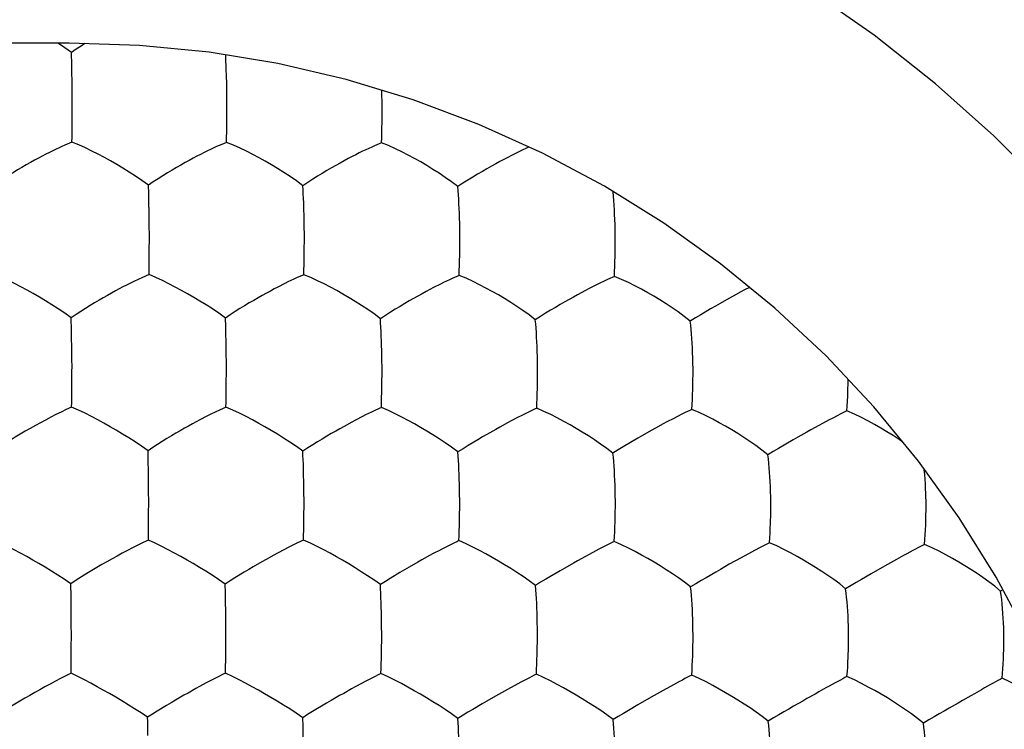
# Model space of a CAD drawing. Units: millimetres. Extents: x -22.9 to 22, y -22.7 to 26.3.
# Drawn here: x -9.3 to -6.1, y 14.4 to 16.8 of the extents above; entities that cross this region are included whole.
import ezdxf

# ---------------------------------------------------------------- set-up
doc = ezdxf.new("R2010")
doc.units = ezdxf.units.MM
doc.header["$LTSCALE"] = 16.335
doc.layers.get('0').update_dxf_attribs({"linetype": 'CONTINUOUS'})
for name, color, linetype in [('ASSI', 7, 'CONTINUOUS'), ('DRAFT', 7, 'CONTINUOUS'), ('RACCORDO', 7, 'CONTINUOUS')]:
    doc.layers.add(name, color=color, linetype=linetype)

msp = doc.modelspace()

# ---------------------------------------------------------------- linework, layer by layer
at = {"color": 7, "linetype": 'CONTINUOUS'}
for p, q in [((-9.1534, 16.6538), (-9.1692, 16.6428)), ((-9.167, 16.5397), (-9.1677, 16.587)), ((-8.1537, 16.5025), (-8.1539, 16.5195)), ((-9.1668, 16.3998), (-9.1668, 16.4325)), ((-8.1551, 16.3477), (-8.1784, 16.3378)), ((-8.9148, 15.9661), (-8.9147, 15.9986)), ((-8.9155, 15.9168), (-8.9393, 15.9063)), ((-8.4094, 15.9164), (-8.433, 15.906)), ((-6.9519, 15.8749), (-6.9681, 15.8665)), ((-9.1679, 15.6708), (-9.1685, 15.7186)), ((-9.1679, 15.532), (-9.1678, 15.5642)), ((-6.6292, 15.5671), (-6.6291, 15.5732)), ((-7.6706, 15.4689), (-7.6793, 15.4648)), ((-7.1402, 15.4759), (-7.1471, 15.4726)), ((-6.6333, 15.4709), (-6.64, 15.4676)), ((-6.7936, 15.3854), (-6.8088, 15.3767)), ((-8.9169, 15.2351), (-8.9175, 15.2832)), ((-8.9171, 15.097), (-8.9169, 15.129)), ((-8.4342, 15.0373), (-8.4431, 15.0329)), ((-7.3943, 15.044), (-7.4012, 15.0405)), ((-6.8867, 15.0399), (-6.8934, 15.0364)), ((-6.9456, 15.0094), (-6.9795, 14.991)), ((-6.3797, 15.0344), (-6.3862, 15.031)), ((-6.9795, 14.991), (-7.0185, 14.9693)), ((-6.471, 14.9854), (-6.51, 14.9635)), ((-6.51, 14.9635), (-6.5541, 14.9383)), ((-9.1703, 14.8625), (-9.171, 14.9057)), ((-6.1236, 14.8859), (-6.1312, 14.8814)), ((-9.1701, 14.8471), (-9.1703, 14.8625)), ((-9.1697, 14.7988), (-9.1701, 14.8471)), ((-9.1699, 14.6606), (-9.1699, 14.6924)), ((-8.6646, 14.6611), (-8.6644, 14.6928)), ((-9.1704, 14.6129), (-9.1699, 14.6606)), ((-8.6654, 14.6135), (-8.6728, 14.6098)), ((-8.1571, 14.6124), (-8.1643, 14.6086)), ((-7.6489, 14.6102), (-7.6559, 14.6065)), ((-7.1409, 14.607), (-7.1477, 14.6034)), ((-7.7438, 14.5597), (-7.7827, 14.5379)), ((-7.7096, 14.5784), (-7.7438, 14.5597)), ((-7.2343, 14.5566), (-7.2732, 14.5347)), ((-7.2003, 14.5753), (-7.2343, 14.5566)), ((-7.2732, 14.5347), (-7.3167, 14.5097)), ((-6.2164, 14.5462), (-6.2287, 14.5391)), ((-8.9198, 14.4548), (-8.92, 14.469))]:
    msp.add_line(p, q, dxfattribs=at)
for points in [[(-9.1692, 16.6428), (-9.1907, 16.6586), (-9.2118, 16.673)], [(-9.1249, 16.6723), (-9.1379, 16.6641), (-9.1534, 16.6538)], [(-9.1677, 16.587), (-9.1681, 16.6019), (-9.1692, 16.6428)], [(-8.6623, 16.5703), (-8.6627, 16.5857), (-8.6632, 16.6005), (-8.6638, 16.6147), (-8.6647, 16.635)], [(-8.6611, 16.5043), (-8.6613, 16.5217), (-8.6615, 16.5384), (-8.6623, 16.5703)], [(-9.1667, 16.5057), (-9.1668, 16.523), (-9.167, 16.5397)], [(-9.1668, 16.4325), (-9.1666, 16.4495), (-9.1663, 16.4674), (-9.1663, 16.4861), (-9.1667, 16.5057)], [(-8.6611, 16.4316), (-8.6607, 16.4663), (-8.6607, 16.4849), (-8.6611, 16.5043)], [(-8.1531, 16.4645), (-8.1531, 16.4831), (-8.1537, 16.5025)], [(-8.1551, 16.3477), (-8.1546, 16.3643), (-8.1541, 16.3809), (-8.1538, 16.3974), (-8.1536, 16.4136), (-8.1535, 16.4299), (-8.1531, 16.4645)], [(-8.6621, 16.3491), (-8.6617, 16.3658), (-8.6615, 16.3824), (-8.6612, 16.399), (-8.6611, 16.4316)], [(-9.1674, 16.3499), (-9.1671, 16.3666), (-9.1668, 16.3998)], [(-9.1674, 16.3499), (-9.1827, 16.3434), (-9.1913, 16.3398), (-9.2002, 16.3358), (-9.2097, 16.3314), (-9.2196, 16.3268), (-9.2301, 16.3218), (-9.2411, 16.3163), (-9.2526, 16.3105), (-9.2646, 16.3043), (-9.277, 16.2977), (-9.2898, 16.2908), (-9.3031, 16.2834), (-9.3169, 16.2756), (-9.3309, 16.2675), (-9.3452, 16.259), (-9.3599, 16.2499), (-9.3749, 16.2406), (-9.39, 16.231), (-9.4054, 16.2208), (-9.4211, 16.21)], [(-8.9175, 16.2091), (-8.9387, 16.2247), (-8.9597, 16.2389), (-8.9803, 16.2521), (-9.0008, 16.2647), (-9.0211, 16.277), (-9.0412, 16.2886), (-9.0614, 16.2997), (-9.082, 16.3104), (-9.1026, 16.3209), (-9.1234, 16.3311), (-9.1449, 16.3408), (-9.1674, 16.3499)], [(-8.714, 16.3263), (-8.7245, 16.3212), (-8.7355, 16.3158), (-8.7469, 16.31), (-8.759, 16.3039), (-8.7715, 16.2972), (-8.7844, 16.2903), (-8.7978, 16.2829), (-8.8116, 16.2751), (-8.8258, 16.2669), (-8.8403, 16.2584), (-8.8552, 16.2493), (-8.8704, 16.2399), (-8.8858, 16.2302), (-8.9015, 16.22), (-8.9175, 16.2091)], [(-8.6621, 16.3491), (-8.6773, 16.3427), (-8.6858, 16.3392), (-8.6947, 16.3352), (-8.714, 16.3263)], [(-8.4125, 16.2074), (-8.4334, 16.2231), (-8.4542, 16.2374), (-8.4746, 16.2507), (-8.4949, 16.2634), (-8.5152, 16.2758), (-8.5353, 16.2875), (-8.5554, 16.2986), (-8.576, 16.3095), (-8.5967, 16.32), (-8.6177, 16.3302), (-8.6394, 16.34), (-8.6621, 16.3491)], [(-8.2064, 16.325), (-8.2169, 16.32), (-8.2279, 16.3146), (-8.2394, 16.3089), (-8.2514, 16.3027), (-8.264, 16.2961), (-8.277, 16.2891), (-8.2905, 16.2817), (-8.3046, 16.2738), (-8.3189, 16.2656), (-8.3336, 16.257), (-8.3488, 16.2479), (-8.3643, 16.2384), (-8.3801, 16.2287), (-8.3961, 16.2184), (-8.4125, 16.2074)], [(-8.1784, 16.3378), (-8.1873, 16.3339), (-8.2064, 16.325)], [(-7.9059, 16.2044), (-7.9264, 16.2203), (-7.9468, 16.2348), (-7.9669, 16.2481), (-7.9871, 16.261), (-8.0072, 16.2735), (-8.0272, 16.2853), (-8.0474, 16.2966), (-8.068, 16.3075), (-8.0888, 16.3182), (-8.11, 16.3286), (-8.132, 16.3385), (-8.1551, 16.3477)], [(-7.673, 16.3338), (-7.679, 16.3311), (-7.698, 16.3223)], [(-7.7307, 16.3061), (-7.7427, 16.3), (-7.7553, 16.2933), (-7.7683, 16.2864), (-7.7819, 16.279), (-7.7961, 16.2711), (-7.8106, 16.2629), (-7.8255, 16.2543), (-7.8409, 16.2451), (-7.8567, 16.2356), (-7.8727, 16.2258), (-7.8892, 16.2155), (-7.9059, 16.2044)], [(-7.698, 16.3223), (-7.7083, 16.3173), (-7.7307, 16.3061)], [(-8.9158, 16.1528), (-8.9161, 16.1677), (-8.9166, 16.1821), (-8.9175, 16.2091)], [(-8.4093, 16.1358), (-8.4098, 16.1512), (-8.4104, 16.1661), (-8.4111, 16.1804), (-8.4118, 16.1942), (-8.4125, 16.2074)], [(-7.8994, 16.0676), (-7.8997, 16.0847), (-7.9002, 16.1013), (-7.9007, 16.1173), (-7.9013, 16.133), (-7.902, 16.1484), (-7.9029, 16.1633), (-7.9038, 16.1775), (-7.9048, 16.1913), (-7.9059, 16.2044)], [(-7.3913, 16.0639), (-7.3917, 16.0809), (-7.3922, 16.0973), (-7.3929, 16.1132), (-7.3937, 16.1288), (-7.3946, 16.1442), (-7.3957, 16.1591), (-7.3969, 16.1732), (-7.3983, 16.1869), (-7.3984, 16.1884)], [(-8.9146, 16.071), (-8.9147, 16.0885), (-8.9149, 16.1052), (-8.9152, 16.1214), (-8.9158, 16.1528)], [(-8.4081, 16.0699), (-8.4082, 16.0872), (-8.4085, 16.1039), (-8.4093, 16.1358)], [(-8.9147, 15.9986), (-8.9143, 16.0331), (-8.9142, 16.0516), (-8.9146, 16.071)], [(-8.4081, 15.9978), (-8.4076, 16.0322), (-8.4076, 16.0507), (-8.4081, 16.0699)], [(-7.8989, 16.0299), (-7.8989, 16.0483), (-7.8994, 16.0676)], [(-7.3938, 15.9108), (-7.393, 15.9272), (-7.3924, 15.9435), (-7.3918, 15.9597), (-7.3915, 15.9758), (-7.3912, 15.9919), (-7.3909, 16.0086), (-7.3907, 16.0262), (-7.3907, 16.0446), (-7.3913, 16.0639)], [(-7.9014, 15.9142), (-7.9008, 15.9306), (-7.9003, 15.9469), (-7.8998, 15.9632), (-7.8996, 15.9794), (-7.8994, 15.9955), (-7.8989, 16.0299)], [(-8.4094, 15.9164), (-8.409, 15.9328), (-8.4086, 15.9492), (-8.4083, 15.9655), (-8.4082, 15.9816), (-8.4081, 15.9978)], [(-8.9155, 15.9168), (-8.9152, 15.9333), (-8.9148, 15.9661)], [(-9.1697, 15.7757), (-9.1911, 15.7911), (-9.2122, 15.8051), (-9.233, 15.8181), (-9.2535, 15.8307), (-9.2739, 15.843), (-9.294, 15.8546), (-9.3142, 15.8658), (-9.3348, 15.8767), (-9.3553, 15.8873), (-9.3761, 15.8977), (-9.3975, 15.9078), (-9.4199, 15.9172)], [(-8.9393, 15.9063), (-8.9483, 15.9022), (-8.9676, 15.8929)], [(-8.6658, 15.7748), (-8.6869, 15.7903), (-8.7078, 15.8044), (-8.7284, 15.8175), (-8.7488, 15.8301), (-8.7691, 15.8424), (-8.7892, 15.8541), (-8.8094, 15.8653), (-8.8299, 15.8762), (-8.8506, 15.8869), (-8.8714, 15.8973), (-8.893, 15.9074), (-8.9155, 15.9168)], [(-8.433, 15.906), (-8.4419, 15.9019), (-8.4611, 15.8927)], [(-8.159, 15.7726), (-8.1798, 15.7883), (-8.2005, 15.8026), (-8.2209, 15.8159), (-8.2412, 15.8287), (-8.2615, 15.8411), (-8.2816, 15.8529), (-8.3018, 15.8643), (-8.3225, 15.8753), (-8.3433, 15.8861), (-8.3644, 15.8967), (-8.3864, 15.9069), (-8.4094, 15.9164)], [(-7.9014, 15.9142), (-7.9085, 15.911), (-7.9245, 15.9039)], [(-7.6523, 15.7691), (-7.6726, 15.7849), (-7.6928, 15.7993), (-7.7128, 15.8127), (-7.7328, 15.8256), (-7.7529, 15.8382), (-7.7729, 15.8501), (-7.7931, 15.8615), (-7.8137, 15.8727), (-7.8346, 15.8836), (-7.8559, 15.8943), (-7.8781, 15.9046), (-7.9014, 15.9142)], [(-7.3938, 15.9108), (-7.4008, 15.9077), (-7.4164, 15.9006)], [(-7.1459, 15.7642), (-7.1656, 15.7801), (-7.1855, 15.7946), (-7.2052, 15.8081), (-7.2249, 15.8212), (-7.2448, 15.8339), (-7.2647, 15.8459), (-7.2848, 15.8575), (-7.3055, 15.8688), (-7.3264, 15.8798), (-7.3478, 15.8906), (-7.3702, 15.9011), (-7.3938, 15.9108)], [(-8.9676, 15.8929), (-8.9781, 15.8878), (-8.9891, 15.8822), (-9.0006, 15.8763), (-9.0126, 15.87), (-9.025, 15.8633), (-9.0379, 15.8563), (-9.0512, 15.8489), (-9.0649, 15.841), (-9.079, 15.8328), (-9.0934, 15.8243), (-9.1082, 15.8153), (-9.1232, 15.806), (-9.1384, 15.7965), (-9.1539, 15.7864), (-9.1697, 15.7757)], [(-8.4941, 15.8761), (-8.5062, 15.8699), (-8.5187, 15.8631), (-8.5317, 15.8561), (-8.5451, 15.8487), (-8.5591, 15.8407), (-8.5733, 15.8325), (-8.5879, 15.8239), (-8.6029, 15.8148), (-8.6182, 15.8054), (-8.6338, 15.7958), (-8.6497, 15.7856), (-8.6658, 15.7748)], [(-8.4611, 15.8927), (-8.4716, 15.8876), (-8.4941, 15.8761)], [(-7.9851, 15.8742), (-7.9971, 15.8679), (-8.0097, 15.8612), (-8.0227, 15.8542), (-8.0362, 15.8467), (-8.0503, 15.8388), (-8.0647, 15.8306), (-8.0795, 15.822), (-8.0948, 15.8128), (-8.1104, 15.8034), (-8.1263, 15.7937), (-8.1425, 15.7835), (-8.159, 15.7726)], [(-7.9523, 15.8907), (-7.9627, 15.8856), (-7.9851, 15.8742)], [(-7.9245, 15.9039), (-7.9333, 15.8999), (-7.9523, 15.8907)], [(-7.4438, 15.8875), (-7.4541, 15.8824), (-7.4763, 15.871)], [(-7.4164, 15.9006), (-7.425, 15.8966), (-7.4438, 15.8875)], [(-7.5139, 15.851), (-7.5275, 15.8435), (-7.5417, 15.8356), (-7.5562, 15.8273), (-7.5712, 15.8187), (-7.5867, 15.8095), (-7.6025, 15.8), (-7.6187, 15.7903), (-7.6353, 15.7801), (-7.6523, 15.7691)], [(-7.4763, 15.871), (-7.4883, 15.8648), (-7.5139, 15.851)], [(-7.0057, 15.8464), (-7.0193, 15.8389), (-7.0482, 15.8226)], [(-6.9681, 15.8665), (-6.9801, 15.8602), (-7.0057, 15.8464)], [(-7.0482, 15.8226), (-7.0634, 15.814), (-7.079, 15.8047), (-7.1116, 15.7855)], [(-7.1116, 15.7855), (-7.1285, 15.7752), (-7.1459, 15.7642)], [(-9.1685, 15.7186), (-9.1687, 15.7337), (-9.1697, 15.7757)], [(-8.6635, 15.7023), (-8.6638, 15.7179), (-8.6643, 15.7329), (-8.6647, 15.7474), (-8.6658, 15.7748)], [(-8.1539, 15.6346), (-8.1541, 15.6518), (-8.1545, 15.6684), (-8.1549, 15.6845), (-8.1554, 15.7004), (-8.1559, 15.7159), (-8.1566, 15.7309), (-8.1573, 15.7453), (-8.1582, 15.7592), (-8.159, 15.7726)], [(-7.6452, 15.6318), (-7.6455, 15.6488), (-7.646, 15.6653), (-7.6465, 15.6814), (-7.6472, 15.6971), (-7.648, 15.7126), (-7.6489, 15.7276), (-7.6499, 15.7419), (-7.6511, 15.7558), (-7.6523, 15.7691)], [(-7.137, 15.6276), (-7.1374, 15.6445), (-7.1379, 15.6608), (-7.1386, 15.6768), (-7.1395, 15.6924), (-7.1405, 15.7079), (-7.1416, 15.7228), (-7.1429, 15.7371), (-7.1443, 15.7509), (-7.1459, 15.7642)], [(-8.6626, 15.636), (-8.6627, 15.6534), (-8.6629, 15.6701), (-8.6635, 15.7023)], [(-9.1677, 15.6365), (-9.1677, 15.654), (-9.1679, 15.6708)], [(-9.1678, 15.5642), (-9.1677, 15.581), (-9.1674, 15.5987), (-9.1673, 15.6171), (-9.1677, 15.6365)], [(-8.6628, 15.5642), (-8.6623, 15.5984), (-8.6622, 15.6168), (-8.6626, 15.636)], [(-8.1535, 15.5971), (-8.1535, 15.6154), (-8.1539, 15.6346)], [(-7.6448, 15.5942), (-7.6448, 15.6126), (-7.6452, 15.6318)], [(-7.1374, 15.5401), (-7.1368, 15.5726), (-7.1365, 15.5901), (-7.1365, 15.6084), (-7.137, 15.6276)], [(-8.1558, 15.4822), (-8.1553, 15.4984), (-8.1548, 15.5146), (-8.1544, 15.5307), (-8.1542, 15.5468), (-8.1541, 15.5628), (-8.1535, 15.5971)], [(-7.6478, 15.4797), (-7.6471, 15.4958), (-7.6464, 15.512), (-7.6459, 15.5281), (-7.6456, 15.5441), (-7.6453, 15.5601), (-7.6448, 15.5942)], [(-8.6638, 15.4835), (-8.6635, 15.4997), (-8.6632, 15.5159), (-8.6629, 15.5321), (-8.6628, 15.5642)], [(-6.6333, 15.4709), (-6.6322, 15.4869), (-6.6313, 15.5029), (-6.6305, 15.5189), (-6.63, 15.5347), (-6.6292, 15.5671)], [(-9.1685, 15.4832), (-9.1683, 15.4995), (-9.1679, 15.532)], [(-7.1402, 15.4759), (-7.1393, 15.492), (-7.1385, 15.5081), (-7.1379, 15.5242), (-7.1374, 15.5401)], [(-9.1685, 15.4832), (-9.1859, 15.4754), (-9.203, 15.4672), (-9.2199, 15.4588), (-9.237, 15.4501), (-9.2541, 15.4411), (-9.2708, 15.4321), (-9.2872, 15.423), (-9.3037, 15.4138), (-9.32, 15.4044), (-9.3363, 15.3948), (-9.3529, 15.3848), (-9.3696, 15.3746), (-9.3866, 15.3641), (-9.4039, 15.353), (-9.4215, 15.3412)], [(-8.9188, 15.3409), (-8.9401, 15.3561), (-8.9612, 15.37), (-8.9818, 15.3829), (-9.0023, 15.3955), (-9.0227, 15.4077), (-9.0427, 15.4194), (-9.0629, 15.4306), (-9.0834, 15.4417), (-9.1039, 15.4525), (-9.1247, 15.4631), (-9.1461, 15.4735), (-9.1685, 15.4832)], [(-8.7158, 15.4588), (-8.7263, 15.4535), (-8.7488, 15.4418)], [(-8.6875, 15.4726), (-8.6965, 15.4683), (-8.7158, 15.4588)], [(-8.6638, 15.4835), (-8.6711, 15.4801), (-8.6875, 15.4726)], [(-8.4126, 15.3393), (-8.4337, 15.3548), (-8.4547, 15.3689), (-8.4753, 15.382), (-8.4957, 15.3947), (-8.5161, 15.4071), (-8.5363, 15.419), (-8.5566, 15.4303), (-8.5773, 15.4415), (-8.5981, 15.4524), (-8.6191, 15.4632), (-8.6409, 15.4736), (-8.6638, 15.4835)], [(-8.2072, 15.4577), (-8.2176, 15.4524), (-8.24, 15.4408)], [(-8.1792, 15.4714), (-8.188, 15.4672), (-8.2072, 15.4577)], [(-8.1558, 15.4822), (-8.163, 15.4788), (-8.1792, 15.4714)], [(-7.9054, 15.3368), (-7.9261, 15.3524), (-7.9466, 15.3666), (-7.9668, 15.3798), (-7.987, 15.3926), (-8.0073, 15.4052), (-8.0274, 15.4171), (-8.0476, 15.4286), (-8.0683, 15.4398), (-8.0892, 15.4509), (-8.1105, 15.4617), (-8.1326, 15.4723), (-8.1558, 15.4822)], [(-7.6793, 15.4648), (-7.6982, 15.4554), (-7.7085, 15.4501), (-7.7308, 15.4385)], [(-7.6478, 15.4797), (-7.6548, 15.4763), (-7.6706, 15.4689)], [(-7.3985, 15.3328), (-7.4186, 15.3485), (-7.4387, 15.3628), (-7.4586, 15.3762), (-7.4785, 15.3892), (-7.4986, 15.4018), (-7.5186, 15.4138), (-7.5387, 15.4254), (-7.5595, 15.4368), (-7.5805, 15.448), (-7.6019, 15.4589), (-7.6242, 15.4696), (-7.6478, 15.4797)], [(-7.171, 15.4611), (-7.1896, 15.4517), (-7.1998, 15.4465)], [(-7.1471, 15.4726), (-7.1625, 15.4653), (-7.171, 15.4611)], [(-6.8918, 15.3272), (-6.9114, 15.3431), (-6.9311, 15.3576), (-6.9507, 15.3711), (-6.9704, 15.3842), (-6.9903, 15.397), (-7.0102, 15.4092), (-7.0303, 15.4209), (-7.0511, 15.4325), (-7.0722, 15.4438), (-7.0937, 15.4549), (-7.1163, 15.4657), (-7.1402, 15.4759)], [(-6.6634, 15.4561), (-6.6817, 15.4467), (-6.6918, 15.4414)], [(-6.64, 15.4676), (-6.6551, 15.4602), (-6.6634, 15.4561)], [(-6.4519, 15.3703), (-6.4629, 15.3778), (-6.4826, 15.3907), (-6.5024, 15.4031), (-6.5225, 15.415), (-6.5433, 15.4267), (-6.5645, 15.4382), (-6.5862, 15.4495), (-6.6091, 15.4605), (-6.6333, 15.4709)], [(-8.7488, 15.4418), (-8.7608, 15.4355), (-8.7733, 15.4286), (-8.7862, 15.4215), (-8.7996, 15.4141), (-8.8134, 15.4061), (-8.8275, 15.3979), (-8.842, 15.3894), (-8.8569, 15.3804), (-8.872, 15.3711), (-8.8873, 15.3616), (-8.9029, 15.3516), (-8.9188, 15.3409)], [(-8.24, 15.4408), (-8.2521, 15.4344), (-8.2776, 15.4204)], [(-7.7308, 15.4385), (-7.7428, 15.4321), (-7.7684, 15.4182)], [(-7.1998, 15.4465), (-7.2219, 15.4349), (-7.2339, 15.4285), (-7.2595, 15.4145)], [(-6.7256, 15.4234), (-6.7511, 15.4094), (-6.7647, 15.4018), (-6.7936, 15.3854)], [(-6.6918, 15.4414), (-6.7137, 15.4298), (-6.7256, 15.4234)], [(-8.2776, 15.4204), (-8.2911, 15.4129), (-8.3051, 15.4049), (-8.3194, 15.3967), (-8.3341, 15.3881), (-8.3492, 15.379), (-8.3646, 15.3697), (-8.3803, 15.3601), (-8.3963, 15.3501), (-8.4126, 15.3393)], [(-7.8104, 15.3944), (-7.8253, 15.3858), (-7.8407, 15.3767), (-7.8724, 15.3577)], [(-7.7684, 15.4182), (-7.7819, 15.4107), (-7.8104, 15.3944)], [(-7.3018, 15.3907), (-7.3168, 15.382), (-7.3646, 15.3538)], [(-7.2595, 15.4145), (-7.2731, 15.407), (-7.3018, 15.3907)], [(-7.8724, 15.3577), (-7.8887, 15.3475), (-7.9054, 15.3368)], [(-6.8088, 15.3767), (-6.8573, 15.3483), (-6.8744, 15.3381), (-6.8918, 15.3272)], [(-8.9175, 15.2832), (-8.9178, 15.2984), (-8.9188, 15.3409)], [(-8.4099, 15.2662), (-8.4103, 15.2819), (-8.4108, 15.297), (-8.4114, 15.3116), (-8.412, 15.3257), (-8.4126, 15.3393)], [(-7.8998, 15.1981), (-7.9, 15.2153), (-7.9003, 15.2319), (-7.9008, 15.248), (-7.9013, 15.2639), (-7.9019, 15.2795), (-7.9027, 15.2946), (-7.9035, 15.3091), (-7.9045, 15.3232), (-7.9054, 15.3368)], [(-7.3646, 15.3538), (-7.3814, 15.3436), (-7.3985, 15.3328)], [(-7.391, 15.1948), (-7.3913, 15.2119), (-7.3917, 15.2284), (-7.3923, 15.2444), (-7.393, 15.2602), (-7.3939, 15.2757), (-7.3948, 15.2908), (-7.396, 15.3052), (-7.3972, 15.3192), (-7.3985, 15.3328)], [(-6.8826, 15.1902), (-6.883, 15.207), (-6.8836, 15.2234), (-6.8843, 15.2393), (-6.8851, 15.255), (-6.8861, 15.2704), (-6.8873, 15.2854), (-6.8887, 15.2998), (-6.8902, 15.3138), (-6.8918, 15.3272)], [(-8.4089, 15.2001), (-8.409, 15.2174), (-8.4092, 15.2341), (-8.4099, 15.2662)], [(-6.3744, 15.165), (-6.3754, 15.2007), (-6.376, 15.2168), (-6.3768, 15.2326), (-6.3778, 15.2481), (-6.379, 15.2635), (-6.3804, 15.2785), (-6.3806, 15.2802)], [(-8.9167, 15.2008), (-8.9167, 15.2183), (-8.9169, 15.2351)], [(-8.9169, 15.129), (-8.9167, 15.1456), (-8.9165, 15.1632), (-8.9164, 15.1815), (-8.9167, 15.2008)], [(-8.4091, 15.1286), (-8.4086, 15.1627), (-8.4085, 15.181), (-8.4089, 15.2001)], [(-7.8995, 15.1607), (-7.8994, 15.179), (-7.8998, 15.1981)], [(-7.3916, 15.1077), (-7.3909, 15.1401), (-7.3906, 15.1575), (-7.3906, 15.1757), (-7.391, 15.1948)], [(-6.8826, 15.1356), (-6.8822, 15.153), (-6.8822, 15.1711), (-6.8826, 15.1902)], [(-6.3749, 15.1296), (-6.3745, 15.1469), (-6.3744, 15.165)], [(-7.9023, 15.0469), (-7.9016, 15.0628), (-7.9011, 15.0788), (-7.9006, 15.0948), (-7.9003, 15.1107), (-7.9001, 15.1267), (-7.8995, 15.1607)], [(-6.8867, 15.0399), (-6.8856, 15.0558), (-6.8847, 15.0717), (-6.8839, 15.0875), (-6.8834, 15.1033), (-6.8826, 15.1356)], [(-8.4106, 15.0486), (-8.4101, 15.0646), (-8.4098, 15.0806), (-8.4094, 15.0967), (-8.4093, 15.1126), (-8.4091, 15.1286)], [(-7.3943, 15.044), (-7.3934, 15.0599), (-7.3927, 15.0759), (-7.392, 15.0918), (-7.3916, 15.1077)], [(-6.3797, 15.0344), (-6.3785, 15.0502), (-6.3774, 15.066), (-6.3765, 15.0818), (-6.3758, 15.0974), (-6.3749, 15.1296)], [(-8.9177, 15.0488), (-8.9175, 15.0648), (-8.9171, 15.097)], [(-9.171, 14.9057), (-9.1925, 14.9206), (-9.2136, 14.9343), (-9.2344, 14.947), (-9.2549, 14.9595), (-9.2753, 14.9717), (-9.2954, 14.9834), (-9.3155, 14.9947), (-9.336, 15.0058), (-9.3565, 15.0168), (-9.3772, 15.0277), (-9.3985, 15.0384), (-9.4208, 15.0485)], [(-8.9177, 15.0488), (-8.9351, 15.0407), (-8.9522, 15.0322), (-8.9691, 15.0235), (-8.9862, 15.0146), (-9.0034, 15.0055), (-9.0201, 14.9964), (-9.0365, 14.9872), (-9.0529, 14.9779), (-9.0693, 14.9686), (-9.0857, 14.9589), (-9.1022, 14.949), (-9.119, 14.9388), (-9.1361, 14.9284), (-9.1534, 14.9174), (-9.171, 14.9057)], [(-8.6665, 14.9047), (-8.6879, 14.9198), (-8.709, 14.9336), (-8.7298, 14.9465), (-8.7503, 14.9591), (-8.7708, 14.9715), (-8.791, 14.9833), (-8.8113, 14.9946), (-8.8319, 15.0059), (-8.8526, 15.017), (-8.8735, 15.0279), (-8.8951, 15.0386), (-8.9177, 15.0488)], [(-8.4106, 15.0486), (-8.4179, 15.0451), (-8.4342, 15.0373)], [(-8.1591, 14.9029), (-8.18, 14.9182), (-8.2008, 14.9322), (-8.2213, 14.9453), (-8.2417, 14.958), (-8.2621, 14.9705), (-8.2823, 14.9824), (-8.3026, 14.9939), (-8.3234, 15.0053), (-8.3443, 15.0165), (-8.3655, 15.0276), (-8.3875, 15.0384), (-8.4106, 15.0486)], [(-7.9023, 15.0469), (-7.9094, 15.0433), (-7.9171, 15.0396), (-7.9254, 15.0356), (-7.9342, 15.0312)], [(-7.6517, 14.8998), (-7.6722, 14.9153), (-7.6925, 14.9294), (-7.7127, 14.9426), (-7.7329, 14.9554), (-7.7531, 14.968), (-7.7731, 14.9801), (-7.7934, 14.9917), (-7.8142, 15.0031), (-7.8352, 15.0144), (-7.8566, 15.0256), (-7.8788, 15.0365), (-7.9023, 15.0469)], [(-7.4012, 15.0405), (-7.4168, 15.0328), (-7.4254, 15.0285)], [(-7.1446, 14.8953), (-7.1645, 14.9109), (-7.1844, 14.9252), (-7.2043, 14.9385), (-7.2242, 14.9515), (-7.2442, 14.9642), (-7.2642, 14.9764), (-7.2844, 14.9882), (-7.3052, 14.9997), (-7.3263, 15.0112), (-7.3479, 15.0225), (-7.3704, 15.0335), (-7.3943, 15.044)], [(-6.8934, 15.0364), (-6.9087, 15.0288), (-6.9171, 15.0244)], [(-6.6376, 14.8892), (-6.657, 14.905), (-6.6766, 14.9194), (-6.6961, 14.9329), (-6.7158, 14.9461), (-6.7357, 14.959), (-6.7556, 14.9713), (-6.7758, 14.9832), (-6.7966, 14.995), (-6.8179, 15.0066), (-6.8396, 15.0181), (-6.8625, 15.0293), (-6.8867, 15.0399)], [(-8.4954, 15.0057), (-8.5074, 14.9992), (-8.5329, 14.9851)], [(-8.4431, 15.0329), (-8.4624, 15.0231), (-8.4729, 15.0177), (-8.4954, 15.0057)], [(-7.9636, 15.0161), (-7.9859, 15.0042), (-7.9979, 14.9977), (-8.0234, 14.9836)], [(-7.9342, 15.0312), (-7.9532, 15.0215), (-7.9636, 15.0161)], [(-7.4544, 15.0134), (-7.4766, 15.0015), (-7.4885, 14.9951)], [(-7.4254, 15.0285), (-7.4441, 15.0188), (-7.4544, 15.0134)], [(-6.9171, 15.0244), (-6.9354, 15.0148), (-6.9456, 15.0094)], [(-6.4374, 15.0039), (-6.4479, 14.998), (-6.471, 14.9854)], [(-6.3862, 15.031), (-6.4011, 15.0233), (-6.4093, 15.0189), (-6.418, 15.0142), (-6.4374, 15.0039)], [(-6.1312, 14.8814), (-6.1501, 14.8974), (-6.1693, 14.912), (-6.1885, 14.9257), (-6.208, 14.9391), (-6.2278, 14.9522), (-6.2476, 14.9647), (-6.2678, 14.9768), (-6.2887, 14.9887), (-6.31, 15.0005), (-6.332, 15.0122), (-6.3551, 15.0236), (-6.3797, 15.0344)], [(-8.5329, 14.9851), (-8.5463, 14.9776), (-8.5744, 14.9613)], [(-8.0234, 14.9836), (-8.0369, 14.9761), (-8.0652, 14.9598)], [(-7.4885, 14.9951), (-7.514, 14.9809), (-7.5276, 14.9734), (-7.5561, 14.957)], [(-8.5744, 14.9613), (-8.589, 14.9528), (-8.604, 14.9437), (-8.6347, 14.9251)], [(-8.0652, 14.9598), (-8.08, 14.9512), (-8.0952, 14.9422), (-8.1265, 14.9234)], [(-7.5561, 14.957), (-7.571, 14.9484), (-7.6184, 14.9205)], [(-7.0624, 14.9442), (-7.094, 14.9256), (-7.1104, 14.916), (-7.1273, 14.906), (-7.1446, 14.8953)], [(-7.0185, 14.9693), (-7.0473, 14.9528), (-7.0624, 14.9442)], [(-8.6347, 14.9251), (-8.6505, 14.9152), (-8.6665, 14.9047)], [(-8.1265, 14.9234), (-8.1426, 14.9135), (-8.1591, 14.9029)], [(-7.6184, 14.9205), (-7.6349, 14.9105), (-7.6517, 14.8998)], [(-6.5541, 14.9383), (-6.5861, 14.9197), (-6.6028, 14.91), (-6.62, 14.8999), (-6.6376, 14.8892)], [(-8.665, 14.8463), (-8.6653, 14.8617), (-8.6657, 14.8764), (-8.6665, 14.9047)], [(-8.1548, 14.7629), (-8.1549, 14.7802), (-8.1552, 14.7968), (-8.1555, 14.8131), (-8.1559, 14.8291), (-8.1564, 14.8448), (-8.157, 14.8601), (-8.1576, 14.8748), (-8.1583, 14.8891), (-8.1591, 14.9029)], [(-7.6457, 14.7604), (-7.6459, 14.7776), (-7.6462, 14.7942), (-7.6467, 14.8103), (-7.6472, 14.8263), (-7.6479, 14.8419), (-7.6487, 14.8571), (-7.6496, 14.8718), (-7.6507, 14.8861), (-7.6517, 14.8998)], [(-7.1368, 14.7567), (-7.137, 14.7737), (-7.1375, 14.7902), (-7.1381, 14.8062), (-7.1388, 14.8221), (-7.1396, 14.8377), (-7.1407, 14.8528), (-7.1419, 14.8674), (-7.1432, 14.8816), (-7.1446, 14.8953)], [(-6.6278, 14.7327), (-6.6285, 14.7684), (-6.6291, 14.7847), (-6.6298, 14.8006), (-6.6306, 14.8163), (-6.6317, 14.8319), (-6.6329, 14.8469), (-6.6343, 14.8614), (-6.6359, 14.8755), (-6.6376, 14.8892)], [(-6.1208, 14.7615), (-6.1214, 14.7776), (-6.1222, 14.7934), (-6.1231, 14.8089), (-6.1244, 14.8244), (-6.1258, 14.8394), (-6.1274, 14.8538), (-6.1292, 14.8678), (-6.1312, 14.8814)], [(-8.6641, 14.7642), (-8.6641, 14.7815), (-8.6643, 14.7983), (-8.6645, 14.8146), (-8.665, 14.8463)], [(-9.1697, 14.7644), (-9.1696, 14.7819), (-9.1697, 14.7988)], [(-9.1699, 14.6924), (-9.1697, 14.709), (-9.1694, 14.7266), (-9.1693, 14.745), (-9.1697, 14.7644)], [(-8.6644, 14.6928), (-8.6639, 14.7267), (-8.6638, 14.745), (-8.6641, 14.7642)], [(-8.1546, 14.7255), (-8.1545, 14.7437), (-8.1548, 14.7629)], [(-7.6454, 14.7231), (-7.6453, 14.7413), (-7.6457, 14.7604)], [(-7.1377, 14.67), (-7.1369, 14.7023), (-7.1365, 14.7196), (-7.1364, 14.7377), (-7.1368, 14.7567)], [(-6.1262, 14.5968), (-6.1248, 14.6124), (-6.1235, 14.6279), (-6.1225, 14.6436), (-6.1217, 14.659), (-6.1211, 14.6746), (-6.1205, 14.6909), (-6.1201, 14.7081), (-6.12, 14.7261), (-6.1208, 14.7615)], [(-8.1571, 14.6124), (-8.1566, 14.6282), (-8.1561, 14.644), (-8.1557, 14.6599), (-8.1554, 14.6757), (-8.1552, 14.6916), (-8.1546, 14.7255)], [(-7.6489, 14.6102), (-7.6481, 14.626), (-7.6474, 14.6418), (-7.6469, 14.6577), (-7.6465, 14.6734), (-7.6461, 14.6893), (-7.6454, 14.7231)], [(-6.6283, 14.6974), (-6.6279, 14.7146), (-6.6278, 14.7327)], [(-6.6332, 14.6027), (-6.632, 14.6183), (-6.6309, 14.634), (-6.63, 14.6497), (-6.6293, 14.6653), (-6.6283, 14.6974)], [(-8.6654, 14.6135), (-8.6651, 14.6293), (-8.6646, 14.6611)], [(-7.1409, 14.607), (-7.1399, 14.6228), (-7.139, 14.6385), (-7.1382, 14.6543), (-7.1377, 14.67)], [(-9.1704, 14.6129), (-9.1878, 14.6044), (-9.2049, 14.5957), (-9.2218, 14.5867), (-9.2389, 14.5776), (-9.2559, 14.5684), (-9.2726, 14.5592), (-9.2889, 14.55), (-9.3052, 14.5407), (-9.3215, 14.5313), (-9.3377, 14.5217), (-9.3708, 14.5018)], [(-8.92, 14.469), (-8.9415, 14.4837), (-8.9627, 14.4972), (-8.9835, 14.5099), (-9.0041, 14.5224), (-9.0245, 14.5346), (-9.0447, 14.5464), (-9.0649, 14.5578), (-9.0854, 14.5691), (-9.106, 14.5803), (-9.1267, 14.5914), (-9.1481, 14.6024), (-9.1704, 14.6129)], [(-8.6982, 14.5971), (-8.7176, 14.587), (-8.7281, 14.5814)], [(-8.6728, 14.6098), (-8.6893, 14.6017), (-8.6982, 14.5971)], [(-8.413, 14.4675), (-8.4343, 14.4825), (-8.4554, 14.4963), (-8.4761, 14.5092), (-8.4967, 14.5218), (-8.5172, 14.5342), (-8.5375, 14.5461), (-8.5579, 14.5577), (-8.5786, 14.5692), (-8.5995, 14.5805), (-8.6206, 14.5918), (-8.6425, 14.6029), (-8.6654, 14.6135)], [(-8.1893, 14.596), (-8.2085, 14.5859), (-8.2189, 14.5804)], [(-8.1643, 14.6086), (-8.1805, 14.6005), (-8.1893, 14.596)], [(-7.9054, 14.4652), (-7.9262, 14.4803), (-7.9468, 14.4942), (-7.9672, 14.5072), (-7.9876, 14.5199), (-8.0079, 14.5325), (-8.0281, 14.5445), (-8.0485, 14.5561), (-8.0693, 14.5677), (-8.0903, 14.5791), (-8.1116, 14.5905), (-8.1338, 14.6017), (-8.1571, 14.6124)], [(-7.6804, 14.594), (-7.6993, 14.5839), (-7.7096, 14.5784)], [(-7.6559, 14.6065), (-7.6718, 14.5985), (-7.6804, 14.594)], [(-7.3979, 14.4616), (-7.4181, 14.4769), (-7.4384, 14.4909), (-7.4585, 14.504), (-7.4786, 14.5169), (-7.4988, 14.5295), (-7.5189, 14.5417), (-7.5392, 14.5534), (-7.5601, 14.5651), (-7.5812, 14.5766), (-7.6027, 14.5881), (-7.6252, 14.5994), (-7.6489, 14.6102)], [(-7.1477, 14.6034), (-7.1631, 14.5954), (-7.1716, 14.5909), (-7.1806, 14.586), (-7.2003, 14.5753)], [(-6.8905, 14.4565), (-6.9102, 14.472), (-6.9301, 14.4862), (-6.9498, 14.4995), (-6.9697, 14.5125), (-6.9897, 14.5253), (-7.0097, 14.5376), (-7.03, 14.5495), (-7.0509, 14.5613), (-7.0722, 14.573), (-7.0939, 14.5847), (-7.1167, 14.5961), (-7.1409, 14.607)], [(-6.6332, 14.6027), (-6.6398, 14.599), (-6.647, 14.5951), (-6.6548, 14.591), (-6.6631, 14.5865), (-6.6719, 14.5817), (-6.6914, 14.571)], [(-6.3833, 14.4499), (-6.4025, 14.4656), (-6.4219, 14.48), (-6.4414, 14.4935), (-6.461, 14.5067), (-6.4809, 14.5197), (-6.5009, 14.5322), (-6.5212, 14.5443), (-6.5421, 14.5562), (-6.5635, 14.5681), (-6.5855, 14.5799), (-6.6086, 14.5915), (-6.6332, 14.6027)], [(-6.1262, 14.5968), (-6.1326, 14.5932), (-6.1396, 14.5893), (-6.1472, 14.5852), (-6.1553, 14.5806), (-6.1639, 14.5758), (-6.183, 14.5651)], [(-5.9303, 14.4834), (-5.9335, 14.4858), (-5.953, 14.4992), (-5.9728, 14.5124), (-5.9927, 14.5251), (-6.013, 14.5374), (-6.034, 14.5496), (-6.0555, 14.5616), (-6.0777, 14.5737), (-6.1012, 14.5855), (-6.1262, 14.5968)], [(-8.7281, 14.5814), (-8.7506, 14.5693), (-8.7626, 14.5627), (-8.788, 14.5485)], [(-8.2533, 14.5617), (-8.2787, 14.5474), (-8.2922, 14.5398), (-8.3203, 14.5236)], [(-8.2189, 14.5804), (-8.2413, 14.5682), (-8.2533, 14.5617)], [(-6.6914, 14.571), (-6.702, 14.565), (-6.725, 14.5522)], [(-6.183, 14.5651), (-6.1935, 14.5591), (-6.2164, 14.5462)], [(-8.8292, 14.5247), (-8.8436, 14.5162), (-8.8584, 14.5073), (-8.8887, 14.4889)], [(-8.788, 14.5485), (-8.8013, 14.5409), (-8.8292, 14.5247)], [(-8.3203, 14.5236), (-8.3349, 14.5151), (-8.3809, 14.4876)], [(-7.7827, 14.5379), (-7.811, 14.5215), (-7.8258, 14.513)], [(-6.764, 14.5302), (-6.7781, 14.522), (-6.8078, 14.505)], [(-6.725, 14.5522), (-6.7375, 14.5451), (-6.764, 14.5302)], [(-6.2287, 14.5391), (-6.2552, 14.524), (-6.2694, 14.5158)], [(-8.8887, 14.4889), (-8.9042, 14.4792), (-8.92, 14.469)], [(-7.8258, 14.513), (-7.8566, 14.4948), (-7.8725, 14.4854), (-7.8888, 14.4756), (-7.9054, 14.4652)], [(-7.3167, 14.5097), (-7.348, 14.4913), (-7.3643, 14.4819), (-7.3809, 14.472), (-7.3979, 14.4616)], [(-6.8078, 14.505), (-6.8235, 14.4958), (-6.8396, 14.4865), (-6.8561, 14.477), (-6.8731, 14.467), (-6.8905, 14.4565)], [(-6.2694, 14.5158), (-6.2993, 14.4987), (-6.3152, 14.4895), (-6.3315, 14.48), (-6.3483, 14.4705), (-6.3656, 14.4605), (-6.3833, 14.4499)], [(-8.3809, 14.4876), (-8.3968, 14.4778), (-8.413, 14.4675)], [(-8.4107, 14.3926), (-8.411, 14.4085), (-8.4114, 14.4239), (-8.4119, 14.4389), (-8.413, 14.4675)], [(-7.9007, 14.3243), (-7.9008, 14.3415), (-7.9011, 14.3582), (-7.9014, 14.3745), (-7.9018, 14.3905), (-7.9024, 14.4064), (-7.903, 14.4218), (-7.9037, 14.4367), (-7.9045, 14.4512), (-7.9054, 14.4652)], [(-7.3915, 14.3213), (-7.3917, 14.3384), (-7.392, 14.355), (-7.3925, 14.3712), (-7.3931, 14.3872), (-7.3938, 14.403), (-7.3946, 14.4183), (-7.3956, 14.4332), (-7.3967, 14.4476), (-7.3979, 14.4616)], [(-6.8825, 14.3171), (-6.8827, 14.3341), (-6.8831, 14.3506), (-6.8837, 14.3667), (-6.8845, 14.3826), (-6.8853, 14.3983), (-6.8864, 14.4135), (-6.8876, 14.4283), (-6.889, 14.4426), (-6.8905, 14.4565)], [(-8.9191, 14.4097), (-8.9193, 14.4252), (-8.9198, 14.4548)], [(-6.3735, 14.2928), (-6.3741, 14.3284), (-6.3746, 14.3447), (-6.3753, 14.3607), (-6.3761, 14.3764), (-6.3772, 14.392), (-6.3784, 14.4072), (-6.3799, 14.4218), (-6.3815, 14.436), (-6.3833, 14.4499)]]:
    msp.add_lwpolyline(points, dxfattribs=at)
msp.add_circle((-7.0767, 15.8058), 3.1, dxfattribs=at)
at = {"layer": 'ASSI', "color": 7, "linetype": 'CONTINUOUS'}
msp.add_circle((-7.0767, 15.8058), 3.1, dxfattribs=at)
at = {"layer": 'DRAFT', "color": 7, "linetype": 'CONTINUOUS'}
msp.add_line((-9.1767, 16.674), (-10.0524, 16.674), dxfattribs=at)
msp.add_lwpolyline([(-6.0376, 14.7253), (-6.1458, 14.9275), (-6.2665, 15.1214), (-6.3998, 15.3069), (-6.5455, 15.4841), (-6.7018, 15.6508), (-6.8688, 15.8068), (-7.0463, 15.9522), (-7.2322, 16.0853), (-7.4264, 16.2057), (-7.629, 16.3138), (-7.8373, 16.4081), (-8.0514, 16.4884), (-8.2711, 16.555), (-8.4939, 16.6069), (-8.7185, 16.6439), (-8.9461, 16.6663), (-9.1767, 16.674)], dxfattribs=at)
at = {"layer": 'RACCORDO', "color": 7, "linetype": 'CONTINUOUS'}
msp.add_lwpolyline([(-4.8073, 13.6939), (-4.8416, 13.9323), (-4.8928, 14.1828), (-4.9588, 14.4306), (-5.0387, 14.6735), (-5.1328, 14.9112), (-5.2409, 15.1439), (-5.3619, 15.3691), (-5.496, 15.5869), (-5.643, 15.7972), (-5.8015, 15.9981), (-5.9715, 16.1892), (-6.1529, 16.3709), (-6.3439, 16.5411), (-6.5447, 16.6999), (-6.755, 16.8473)], dxfattribs=at)

doc.saveas('drawing.dxf')
